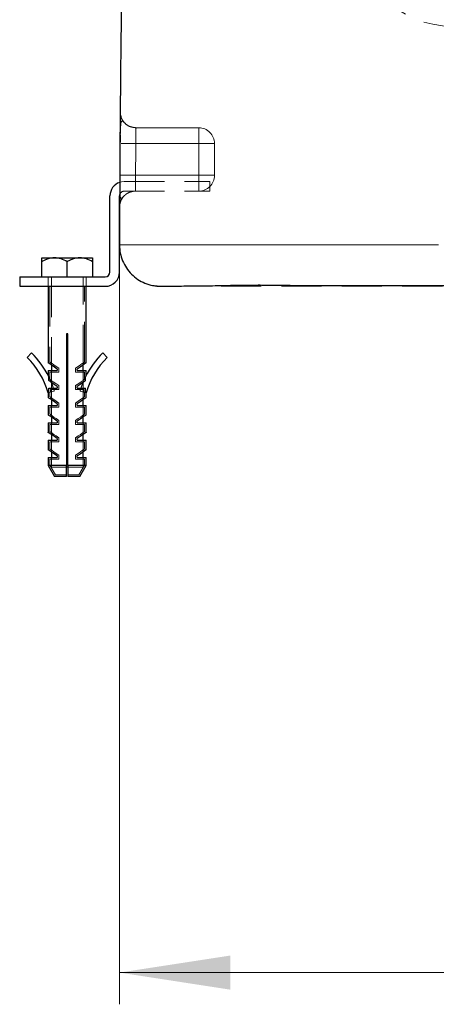
# Model space of a CAD drawing. Units: millimetres. Extents: x 0 to 420, y 0 to 297.
# Drawn here: x 236 to 250, y 166 to 197 of the extents above; entities that cross this region are included whole.
import ezdxf

# ---------------------------------------------------------------- set-up
doc = ezdxf.new("R2010")
doc.units = ezdxf.units.MM
doc.linetypes.add('HIDDEN', pattern=[1.905, 1.27, -0.635])
doc.styles.add('SLDTEXTSTYLE0', font='TXT', dxfattribs={"width": 0.605})
doc.dimstyles.new('SLDDIMSTYLE0', dxfattribs={"dimtxt": 3.5, "dimasz": 3.5, "dimexe": 0, "dimexo": 0.0625, "dimgap": 0.875, "dimtad": 1, "dimdec": 0, "dimlfac": 10, "dimrnd": 1e-09, "dimzin": 12, "dimdsep": 46, "dimtxsty": 'SLDTEXTSTYLE0', "dimsah": 1, "dimcen": 0.09, "dimadec": 0, "dimazin": 3, "dimtfac": 1, "dimtdec": 3, "dimtofl": 0, "dimtmove": 0, "dimatfit": 3, "dimfxl": 0, "dimfrac": 2, "dimtolj": 1, "dimtzin": 12, "dimarcsym": 0})

# ---------------------------------------------------------------- blocks, each defined once
blk = doc.blocks.new('_D_26')
at = {"color": 7, "linetype": 'Continuous', "lineweight": 0}
for p, q in [((239.563, 190.15), (239.563, 166.307)), ((313.245, 190.15), (313.245, 166.307)), ((239.563, 167.307), (313.245, 167.307))]:
    blk.add_line(p, q, dxfattribs=at)
at = {"color": 7, "linetype": 'Continuous', "lineweight": 18}
for points in [[(239.563, 167.307), (243.063, 166.768), (243.063, 167.845)], [(313.245, 167.307), (309.745, 167.845), (309.745, 166.768)]]:
    blk.add_solid(points, dxfattribs=at)
at = {"color": 7, "linetype": 'Continuous', "lineweight": 18, "insert": (272.393, 171.818), "char_height": 3.5, "attachment_point": 1, "rotation": 360, "style": 'SLDTEXTSTYLE0'}
blk.add_mtext('740', dxfattribs=at)

msp = doc.modelspace()

# ---------------------------------------------------------------- linework, layer by layer
at = {"color": 7, "linetype": 'HIDDEN', "lineweight": 18}
for p, q in [((240.083816, 193.9473261), (242.062872, 193.9473261)), ((242.062872, 193.9473261), (240.083816, 193.9473261)), ((242.062872, 193.9473261), (242.062872, 193.4473262)), ((242.062872, 193.4473262), (242.062872, 193.9473261)), ((242.062872, 193.4473262), (240.0764816, 193.4472875)), ((240.0764816, 193.4473229), (242.062872, 193.4473262)), ((242.062872, 193.4473262), (242.562873, 193.4473262)), ((242.062872, 192.447326), (242.062872, 193.4473262)), ((242.562873, 193.4473262), (242.062872, 193.4473262)), ((242.562873, 193.4473262), (242.562873, 192.447326)), ((239.7116297, 192.247326), (242.4116292, 192.247326)), ((240.0706136, 192.447329), (242.062872, 192.447326)), ((242.062872, 192.447326), (240.070615, 192.4473644)), ((242.062872, 192.447326), (242.062872, 191.947326)), ((242.562873, 192.447326), (242.062872, 192.447326)), ((242.062872, 191.947326), (242.062872, 192.447326)), ((242.562873, 192.447326), (242.062872, 192.447326)), ((242.4116292, 191.947326), (242.4116292, 192.247326)), ((239.7116297, 191.947326), (242.4116292, 191.947326)), ((239.586977, 191.5968924), (239.5873525, 191.5911754)), ((239.5628729, 190.2498086), (239.5628729, 190.2498093)), ((237.3116293, 189.247326), (237.3116293, 188.947326)), ((237.4116295, 189.247326), (237.4116295, 186.4656077)), ((238.41163, 186.4656077), (238.41163, 189.247326)), ((238.5116287, 188.947326), (238.5116287, 189.247326)), ((237.3616286, 188.947326), (237.3616286, 186.561419)), ((238.4616294, 186.561419), (238.4616294, 188.947326)), ((240.8761271, 188.9473459), (240.8742585, 188.9474318)), ((237.4116295, 186.2873261), (237.4116295, 185.9176078)), ((237.6456299, 186.363419), (237.6456299, 186.237326)), ((238.1776296, 186.237326), (238.1776296, 186.363419)), ((238.41163, 185.9176078), (238.41163, 186.2873261)), ((237.3616286, 186.237326), (237.6456299, 186.237326)), ((237.3616286, 186.237326), (237.3616286, 186.0292961)), ((238.1776296, 186.237326), (238.4616294, 186.237326)), ((238.4616294, 186.0292963), (238.4616294, 186.237326)), ((237.3824783, 185.6893261), (237.6456299, 185.6893261)), ((237.3824783, 185.6107608), (237.3824783, 185.6893261)), ((237.4116295, 185.9131238), (237.4116295, 185.3696079)), ((237.6456299, 185.815419), (237.6456299, 185.6893261)), ((238.1776296, 185.6893261), (238.1776296, 185.815419)), ((238.1776296, 185.6893261), (238.4407797, 185.6893261)), ((238.41163, 185.3696079), (238.41163, 185.9131238)), ((238.4407797, 185.6893261), (238.4407797, 185.6107608)), ((237.3616286, 185.6047538), (237.3616286, 185.465419)), ((237.3824783, 185.6107608), (237.5038125, 185.6457182)), ((238.4407797, 185.6107608), (238.319447, 185.6457182)), ((238.4616294, 185.465419), (238.4616294, 185.6047538)), ((237.3616286, 185.1413262), (237.6456299, 185.1413262)), ((237.3616286, 185.1413262), (237.3616286, 184.9174191)), ((237.4116295, 185.1913259), (237.4116295, 184.8216076)), ((237.6456299, 185.2674191), (237.6456299, 185.1413262)), ((238.1776296, 185.1413262), (238.1776296, 185.2674191)), ((238.1776296, 185.1413262), (238.4616294, 185.1413262)), ((238.41163, 184.8216076), (238.41163, 185.1913259)), ((238.4616294, 184.9174191), (238.4616294, 185.1413262)), ((237.3616286, 184.5933259), (237.6456299, 184.5933259)), ((237.3616286, 184.5933259), (237.3616286, 184.3694189)), ((237.4116295, 184.643326), (237.4116295, 184.2736077)), ((237.6456299, 184.7194188), (237.6456299, 184.5933259)), ((238.1776296, 184.5933259), (238.1776296, 184.7194188)), ((238.1776296, 184.5933259), (238.4616294, 184.5933259)), ((238.41163, 184.2736077), (238.41163, 184.643326)), ((238.4616294, 184.3694189), (238.4616294, 184.5933259)), ((237.6456299, 184.1714189), (237.6456299, 184.0453261)), ((238.1776296, 184.0453261), (238.1776296, 184.1714189)), ((237.3616286, 184.0453261), (237.6456299, 184.0453261)), ((237.3616286, 184.0453261), (237.3616286, 183.821419)), ((237.4116295, 184.0953262), (237.4116295, 183.7256079)), ((238.1776296, 184.0453261), (238.4616294, 184.0453261)), ((238.41163, 183.7256079), (238.41163, 184.0953262)), ((238.4616294, 183.821419), (238.4616294, 184.0453261)), ((237.3616286, 183.4973262), (237.6456299, 183.4973262)), ((237.3616286, 183.4973262), (237.3616286, 183.3071561)), ((237.4116295, 183.5473259), (237.4116295, 183.247326)), ((237.6456299, 183.623419), (237.6456299, 183.4973262)), ((238.1776296, 183.4973262), (238.1776296, 183.623419)), ((238.1776296, 183.4973262), (238.4616294, 183.4973262)), ((238.41163, 183.247326), (238.41163, 183.5473259)), ((238.4616294, 183.3071561), (238.4616294, 183.4973262)), ((237.8866293, 183.3071561), (237.3616286, 183.3071561)), ((237.3616286, 183.3071561), (237.5405052, 182.9973259)), ((237.8863253, 183.247326), (237.4116295, 183.247326)), ((238.4616294, 183.3071561), (237.9366287, 183.3071561)), ((238.41163, 183.247326), (237.9374825, 183.247326)), ((238.2827529, 182.9973259), (238.4616294, 183.3071561)), ((237.8866293, 182.9973259), (237.5405052, 182.9973259)), ((238.2827529, 182.9973259), (237.9366287, 182.9973259))]:
    msp.add_line(p, q, dxfattribs=at)
at = {"color": 7, "linetype": 'Continuous', "lineweight": 25}
for p, q in [((239.2616295, 189.397326), (239.2616295, 191.797326)), ((239.5616286, 189.397326), (239.5616286, 191.797326)), ((237.1116289, 189.847326), (237.5116297, 189.847326)), ((237.1116289, 189.247326), (237.1116289, 189.7235656)), ((237.5116297, 189.847326), (238.3116298, 189.847326)), ((237.911629, 189.247326), (237.911629, 189.7235656)), ((238.3116298, 189.847326), (238.7116291, 189.847326)), ((238.7116291, 189.7235656), (238.7116291, 189.247326)), ((236.4116289, 189.247326), (239.11163, 189.247326)), ((236.4116289, 189.247326), (236.4116289, 188.947326)), ((236.4116289, 188.947326), (239.11163, 188.947326)), ((237.3116293, 188.947326), (237.3116293, 186.5353261)), ((238.5116287, 186.5353261), (238.5116287, 188.947326)), ((237.9366287, 187.4473261), (237.8866293, 187.4473261)), ((237.8866293, 187.4473261), (237.8866293, 183.2937588)), ((237.9366287, 183.2937588), (237.9366287, 187.4473261)), ((236.7865615, 186.8479391), (236.6465502, 186.7051209)), ((239.036698, 186.8479391), (239.1767078, 186.7051209)), ((237.3116293, 186.2873261), (237.3116293, 186.1327185)), ((237.3116293, 186.2873261), (237.595629, 186.2873261)), ((237.4116295, 186.4656077), (237.4116295, 186.2873261)), ((237.595629, 186.337326), (237.595629, 186.2873261)), ((238.227629, 186.2873261), (238.227629, 186.337326)), ((238.227629, 186.2873261), (238.5116287, 186.2873261)), ((238.41163, 186.2873261), (238.41163, 186.4656077)), ((238.5116287, 186.1327185), (238.5116287, 186.2873261)), ((237.3306819, 185.974043), (237.3306819, 186.0945961)), ((238.4925761, 185.974043), (238.4925761, 186.0945961)), ((237.3306819, 185.5958377), (237.3306819, 185.7393262)), ((237.3306819, 185.7393262), (237.595629, 185.7393262)), ((237.4116295, 185.9176078), (237.4116295, 185.9131238)), ((237.595629, 185.7893259), (237.595629, 185.7393262)), ((238.227629, 185.7393262), (238.227629, 185.7893259)), ((238.227629, 185.7393262), (238.4925761, 185.7393262)), ((238.41163, 185.9131238), (238.41163, 185.9176078)), ((238.4925761, 185.5958377), (238.4925761, 185.7393262)), ((237.3116293, 185.5903485), (237.3306819, 185.5958377)), ((237.3116293, 185.5903485), (237.3116293, 185.439326)), ((237.4116295, 185.3696079), (237.4116295, 185.1913259)), ((238.41163, 185.1913259), (238.41163, 185.3696079)), ((238.5116287, 185.5903485), (238.4925761, 185.5958377)), ((238.5116287, 185.439326), (238.5116287, 185.5903485)), ((237.3116293, 185.1913259), (237.3116293, 184.8913261)), ((237.3116293, 185.1913259), (237.595629, 185.1913259)), ((237.595629, 185.241326), (237.595629, 185.1913259)), ((238.227629, 185.1913259), (238.227629, 185.241326)), ((238.227629, 185.1913259), (238.5116287, 185.1913259)), ((238.5116287, 184.8913261), (238.5116287, 185.1913259)), ((237.4116295, 184.8216076), (237.4116295, 184.643326)), ((238.41163, 184.643326), (238.41163, 184.8216076)), ((237.3116293, 184.643326), (237.3116293, 184.3433262)), ((237.3116293, 184.643326), (237.595629, 184.643326)), ((237.595629, 184.6933261), (237.595629, 184.643326)), ((238.227629, 184.643326), (238.227629, 184.6933261)), ((238.227629, 184.643326), (238.5116287, 184.643326)), ((238.5116287, 184.3433262), (238.5116287, 184.643326)), ((237.4116295, 184.2736077), (237.4116295, 184.0953262)), ((237.595629, 184.1453259), (237.595629, 184.0953262)), ((238.227629, 184.0953262), (238.227629, 184.1453259)), ((238.41163, 184.0953262), (238.41163, 184.2736077)), ((237.3116293, 184.0953262), (237.3116293, 183.7953259)), ((237.3116293, 184.0953262), (237.595629, 184.0953262)), ((238.227629, 184.0953262), (238.5116287, 184.0953262)), ((238.5116287, 183.7953259), (238.5116287, 184.0953262)), ((237.3116293, 183.5473259), (237.3116293, 183.2937588)), ((237.3116293, 183.5473259), (237.595629, 183.5473259)), ((237.4116295, 183.7256079), (237.4116295, 183.5473259)), ((237.595629, 183.597326), (237.595629, 183.5473259)), ((238.227629, 183.5473259), (238.227629, 183.597326)), ((238.227629, 183.5473259), (238.5116287, 183.5473259)), ((238.41163, 183.5473259), (238.41163, 183.7256079)), ((238.5116287, 183.2937588), (238.5116287, 183.5473259)), ((237.3116293, 183.2937588), (237.5116386, 182.9473262)), ((237.8866293, 183.2937588), (237.3116293, 183.2937588)), ((237.9374825, 183.247326), (237.8863253, 183.247326)), ((238.5116287, 183.2937588), (237.9366287, 183.2937588)), ((238.3116209, 182.9473262), (238.5116287, 183.2937588)), ((237.8866293, 182.9473262), (237.5116386, 182.9473262)), ((238.3116209, 182.9473262), (237.9366287, 182.9473262))]:
    msp.add_line(p, q, dxfattribs=at)
at = {"color": 7, "linetype": 'HIDDEN', "lineweight": 18, "flags": 128}
for points in [[(239.7116297, 192.247326), (239.623838, 192.2386792), (239.5682745, 192.2238809)], [(237.6456299, 186.363419), (237.5647374, 186.4198151), (237.4947675, 186.4685974), (237.4379211, 186.50823), (237.3959877, 186.5374654), (237.3702862, 186.5553831), (237.3616286, 186.561419)], [(238.4616294, 186.561419), (238.4529718, 186.5553831), (238.4272718, 186.5374654), (238.3853384, 186.50823), (238.328492, 186.4685974), (238.2585206, 186.4198151), (238.1776296, 186.363419)], [(237.6456299, 185.815419), (237.5479781, 185.8835), (237.4674761, 185.9396244), (237.4079206, 185.9811456), (237.3721191, 186.0061054)], [(238.451139, 186.0061054), (238.4153389, 185.9811456), (238.355782, 185.9396244), (238.2752814, 185.8835), (238.1776296, 185.815419)], [(237.3616286, 185.6047538), (237.3639592, 185.6054251), (237.3824783, 185.6107608)], [(237.6456299, 185.2674191), (237.5647374, 185.3238151), (237.4947675, 185.3725974), (237.4379211, 185.4122301), (237.3959877, 185.4414654), (237.3702862, 185.4593829), (237.3616286, 185.465419)], [(238.4616294, 185.465419), (238.4529718, 185.4593829), (238.4272718, 185.4414654), (238.3853384, 185.4122301), (238.328492, 185.3725974), (238.2585206, 185.3238151), (238.1776296, 185.2674191)], [(238.4616294, 185.6047538), (238.4592988, 185.6054251), (238.4407797, 185.6107608)], [(237.6456299, 184.7194188), (237.5647374, 184.7758152), (237.4947675, 184.8245972), (237.4379211, 184.8642302), (237.3959877, 184.8934655), (237.3702862, 184.911383), (237.3616286, 184.9174191)], [(238.4616294, 184.9174191), (238.4529718, 184.911383), (238.4272718, 184.8934655), (238.3853384, 184.8642302), (238.328492, 184.8245972), (238.2585206, 184.7758152), (238.1776296, 184.7194188)], [(237.6456299, 184.1714189), (237.5647374, 184.227815), (237.4947675, 184.2765973), (237.4379211, 184.3162299), (237.3959877, 184.3454652), (237.3702862, 184.3633831), (237.3616286, 184.3694189)], [(238.4616294, 184.3694189), (238.4529718, 184.3633831), (238.4272718, 184.3454652), (238.3853384, 184.3162299), (238.328492, 184.2765973), (238.2585206, 184.227815), (238.1776296, 184.1714189)], [(237.6456299, 183.623419), (237.5647374, 183.6798151), (237.4947675, 183.7285974), (237.4379211, 183.76823), (237.3959877, 183.7974654), (237.3702862, 183.8153833), (237.3616286, 183.821419)], [(238.4616294, 183.821419), (238.4529718, 183.8153833), (238.4272718, 183.7974654), (238.3853384, 183.76823), (238.328492, 183.7285974), (238.2585206, 183.6798151), (238.1776296, 183.623419)]]:
    msp.add_lwpolyline(points, dxfattribs=at)
at = {"color": 7, "linetype": 'Continuous', "lineweight": 25, "flags": 128}
for points in [[(237.595629, 186.337326), (237.5073113, 186.3988995), (237.4327549, 186.4508788), (237.3744973, 186.4914951), (237.3345219, 186.5193658), (237.3141878, 186.5335426), (237.3116293, 186.5353261)], [(238.5116287, 186.5353261), (238.5090717, 186.5335426), (238.4887376, 186.5193658), (238.4487607, 186.4914951), (238.3905032, 186.4508788), (238.3159467, 186.3988995), (238.227629, 186.337326)], [(237.595629, 185.7893259), (237.5046098, 185.8527829), (237.4283739, 185.9059342), (237.3696872, 185.9468495), (237.3306819, 185.974043)], [(238.4925761, 185.974043), (238.4535723, 185.9468495), (238.3948856, 185.9059342), (238.3186483, 185.8527829), (238.227629, 185.7893259)], [(237.595629, 185.241326), (237.5073113, 185.3028995), (237.4327549, 185.3548788), (237.3744973, 185.3954953), (237.3345219, 185.4233661), (237.3141878, 185.4375427), (237.3116293, 185.439326)], [(238.5116287, 185.439326), (238.5090717, 185.4375427), (238.4887376, 185.4233661), (238.4487607, 185.3954953), (238.3905032, 185.3548788), (238.3159467, 185.3028995), (238.227629, 185.241326)], [(237.595629, 184.6933261), (237.5073113, 184.7548996), (237.4327549, 184.806879), (237.3744973, 184.847495), (237.3345219, 184.8753658), (237.3141878, 184.8895424), (237.3116293, 184.8913261)], [(238.5116287, 184.8913261), (238.5090717, 184.8895424), (238.4887376, 184.8753658), (238.4487607, 184.847495), (238.3905032, 184.806879), (238.3159467, 184.7548996), (238.227629, 184.6933261)], [(237.595629, 184.1453259), (237.5073113, 184.2068993), (237.4327549, 184.2588791), (237.3744973, 184.2994952), (237.3345219, 184.3273659), (237.3141878, 184.3415425), (237.3116293, 184.3433262)], [(238.5116287, 184.3433262), (238.5090717, 184.3415425), (238.4887376, 184.3273659), (238.4487607, 184.2994952), (238.3905032, 184.2588791), (238.3159467, 184.2068993), (238.227629, 184.1453259)], [(237.595629, 183.597326), (237.5073113, 183.6588995), (237.4327549, 183.7108788), (237.3744973, 183.7514953), (237.3345219, 183.779366), (237.3141878, 183.7935426), (237.3116293, 183.7953259)], [(238.5116287, 183.7953259), (238.5090717, 183.7935426), (238.4887376, 183.779366), (238.4487607, 183.7514953), (238.3905032, 183.7108788), (238.3159467, 183.6588995), (238.227629, 183.597326)]]:
    msp.add_lwpolyline(points, dxfattribs=at)
at = {"color": 7, "linetype": 'HIDDEN', "lineweight": 18}
for centre, radius, start, end in [((250.0616293, 200.147326), 3, 180, 270), ((242.0628727, 193.447326), 0.5, 0, 90), ((242.0628727, 192.447326), 0.5, 270, 0), ((239.7116293, 191.797326), 0.15, 90, 156.30699928), ((234.8617257, 184.8845043), 2.7495576, 18.11313157, 20.64824421), ((234.8617257, 184.8845043), 2.7495576, 16.07226786, 17.02024119), ((240.961533, 184.8845043), 2.7495576, 162.97975881, 163.92773214), ((240.961533, 184.8845043), 2.7495576, 159.35175579, 161.88686843)]:
    msp.add_arc(centre, radius, start, end, dxfattribs=at)
at = {"color": 7, "linetype": 'Continuous', "lineweight": 25}
for centre, radius, start, end in [((239.7116293, 191.797326), 0.45, 108.57632613, 180), ((239.7116293, 191.797326), 0.15, 156.30699928, 180), ((239.1116293, 189.397326), 0.15, 270, 0), ((239.1116293, 189.397326), 0.45, 270, 0), ((234.8617257, 184.8845043), 2.5495576, 16.07226786, 45.56876595), ((234.8617257, 184.8845043), 2.7495576, 26.11052883, 45.56876595), ((240.961533, 184.8845043), 2.7495576, 134.43123405, 153.88947117), ((240.961533, 184.8845043), 2.5495576, 134.43123405, 163.92773214), ((234.8617257, 184.8845043), 2.7495576, 20.64824421, 22.10936196), ((240.961533, 184.8845043), 2.7495576, 157.89063804, 159.35175579)]:
    msp.add_arc(centre, radius, start, end, dxfattribs=at)
for points, knots in [([(239.8413694, 208.4816857), (239.7546042, 205.4528141), (239.6878331, 202.4168109), (239.5948971, 196.3371051), (239.5686966, 193.2934822), (239.5628761, 190.2498106)], [0, 0, 0, 0, 0.5, 0.5, 1, 1, 1, 1]), ([(239.5798975, 193.7246536), (239.579896, 193.7244738), (239.5791938, 193.6397608), (239.5785988, 193.5450881), (239.578005, 193.4506164)], [0, 0, 0, 0, 0.00212236965, 1, 1, 1, 1]), ([(239.5696499, 192.2543419), (239.5695411, 192.1950897), (239.5693291, 192.0797233), (239.5694954, 191.9704055), (239.5715801, 191.9304162), (239.5716944, 191.9282244)], [0, 0, 0, 0, 0.4995109081, 0.9725683092, 1, 1, 1, 1]), ([(239.5628729, 190.2498093), (239.5675598, 190.1646119), (239.5769336, 189.994217), (239.6539548, 189.7483617), (239.7739441, 189.5216877), (239.936862, 189.3231392), (240.1351341, 189.1595441), (240.3617379, 189.0402809), (240.5692741, 188.9709751), (240.7003016, 188.9619794), (240.7462963, 188.9588216)], [0, 0, 0, 0, 0.1326101525, 0.2652204542, 0.3978305533, 0.5304405357, 0.6630510689, 0.7956613248, 0.9282708823, 1, 1, 1, 1]), ([(237.5116293, 189.847326), (237.4413933, 189.847326), (237.3730347, 189.8348473), (237.2726409, 189.8018785), (237.2394812, 189.7885012), (237.1746917, 189.758396), (237.1429223, 189.7416326), (237.1116293, 189.7235656)], [0, 0, 0, 0, 0.5, 0.5, 0.75, 0.75, 1, 1, 1, 1]), ([(237.1116293, 189.7235656), (237.1116293, 189.7597574), (237.1116293, 189.7905143), (237.1116293, 189.8234126), (237.1116293, 189.8321491), (237.1116293, 189.8441233), (237.1116293, 189.847326), (237.1116293, 189.847326)], [0, 0, 0, 0, 0.5, 0.5, 0.75, 0.75, 1, 1, 1, 1]), ([(237.9116293, 189.7235656), (237.8489433, 189.7597574), (237.7848394, 189.7905143), (237.6852303, 189.8234126), (237.6514457, 189.8321491), (237.582442, 189.8441233), (237.5470167, 189.847326), (237.5116293, 189.847326)], [0, 0, 0, 0, 0.5, 0.5, 0.75, 0.75, 1, 1, 1, 1]), ([(238.3116293, 189.847326), (238.2413933, 189.847326), (238.1730347, 189.8348473), (238.0726409, 189.8018785), (238.0394812, 189.7885012), (237.9746917, 189.758396), (237.9429223, 189.7416326), (237.9116293, 189.7235656)], [0, 0, 0, 0, 0.5, 0.5, 0.75, 0.75, 1, 1, 1, 1]), ([(238.7116293, 189.7235656), (238.6489433, 189.7597574), (238.5848394, 189.7905143), (238.4852303, 189.8234126), (238.4514457, 189.8321491), (238.382442, 189.8441233), (238.3470167, 189.847326), (238.3116293, 189.847326)], [0, 0, 0, 0, 0.5, 0.5, 0.75, 0.75, 1, 1, 1, 1]), ([(238.7116293, 189.847326), (238.7116293, 189.847326), (238.7116293, 189.8348473), (238.7116293, 189.8018785), (238.7116293, 189.7885012), (238.7116293, 189.758396), (238.7116293, 189.7416326), (238.7116293, 189.7235656)], [0, 0, 0, 0, 0.5, 0.5, 0.75, 0.75, 1, 1, 1, 1]), ([(240.7456838, 188.9526191), (240.7552517, 188.952648), (240.773769, 188.9527039), (240.9151867, 188.9532068), (241.117208, 188.9540724), (241.3697657, 188.9553988), (241.6544414, 188.9572955), (241.9568368, 188.9598816), (242.2631692, 188.9634069), (242.5629541, 188.967843), (242.8471328, 188.9742907), (243.1264436, 188.9801259), (243.4019244, 188.9846177), (243.6700761, 188.9875546), (243.9270265, 188.9886677), (244.1688459, 188.988009), (244.4043124, 188.9851282), (244.6656585, 188.9804962), (244.9797283, 188.9778782), (245.3590895, 188.9754762), (245.8009985, 188.9736818), (246.3027785, 188.9722328), (246.8885705, 188.9710899), (247.5645287, 188.9702163), (248.3377424, 188.9696116), (249.1335572, 188.9692649), (249.6862083, 188.9692246), (249.9356107, 188.9692064)], [0, 0, 0, 0, 0.0703832087, 0.1362173168, 0.1975132609, 0.254285131, 0.306538005, 0.3542765354, 0.3975026895, 0.4362153068, 0.4705206919, 0.501852346, 0.5306433788, 0.5568783045, 0.5805462057, 0.6016414412, 0.6201646666, 0.6387840744, 0.6635273517, 0.6946215814, 0.7263257014, 0.7626908957, 0.8037164795, 0.8494020242, 0.8997486147, 0.9547581841, 1, 1, 1, 1])]:
    msp.add_open_spline(points, degree=3, knots=knots, dxfattribs=at)
at = {"color": 7, "linetype": 'HIDDEN', "lineweight": 18}
for points, knots in [([(239.7403755, 194.0839429), (239.7219493, 194.101813), (239.683844, 194.138768), (239.6485941, 194.1640687), (239.6235243, 194.154682), (239.6074813, 194.1011457), (239.5971004, 194.0002582), (239.5905893, 193.8524647), (239.5864376, 193.6640459), (239.5851464, 193.5231626), (239.584481, 193.4505739)], [0, 0, 0, 0, 0.0936212558, 0.1936079159, 0.3021283812, 0.4206267746, 0.5498505868, 0.6898628751, 0.8402050062, 1, 1, 1, 1]), ([(239.6037453, 194.3474234), (239.6078461, 194.3173634), (239.6208561, 194.2219962), (239.7221453, 194.0874316), (239.8858247, 193.96997), (240.0178189, 193.9548741), (240.083816, 193.9473261)], [0, 0, 0, 0, 0.13301978799, 0.42201367665, 0.71100674382, 1, 1, 1, 1]), ([(240.0838163, 193.9473215), (240.083816, 193.9473115), (240.0836047, 193.9342866), (240.0828076, 193.8841932), (240.0822227, 193.847115), (240.0808089, 193.7545717), (240.0799811, 193.6990949), (240.0782489, 193.5781849), (240.0773455, 193.5127495), (240.0764819, 193.447326)], [0, 0, 0, 0, 0.25, 0.25, 0.5, 0.5, 0.75, 0.75, 1, 1, 1, 1]), ([(240.076482, 193.447326), (240.0773462, 193.5127708), (240.0782487, 193.5781518), (240.0799811, 193.6990886), (240.0808085, 193.7545391), (240.082223, 193.8471353), (240.0828075, 193.8841855), (240.0836053, 193.9343173), (240.0838167, 193.9473259), (240.0838166, 193.9473268)], [0, 0, 0, 0, 0.25, 0.25, 0.5, 0.5, 0.75, 0.75, 1, 1, 1, 1]), ([(240.0764816, 193.4473262), (240.011335, 193.4477562), (239.8810414, 193.4486162), (239.7127891, 193.4497267), (239.6500753, 193.4501407), (239.6194422, 193.450343)], [0, 0, 0, 0, 0.338422753, 0.6768466601, 1, 1, 1, 1]), ([(239.6194422, 193.450343), (239.6500753, 193.4501407), (239.7127891, 193.4497267), (239.8810414, 193.4486162), (240.011335, 193.4477562), (240.0764816, 193.4473262)], [0, 0, 0, 0, 0.3231533399, 0.661577247, 1, 1, 1, 1]), ([(240.0706143, 192.447326), (240.0116894, 192.4476286), (239.9481169, 192.447955), (239.8557953, 192.448429), (239.8255971, 192.448584), (239.7684283, 192.4488775), (239.7414726, 192.4490159), (239.6926576, 192.4492665), (239.6708093, 192.4493787), (239.6334334, 192.4495706), (239.6179085, 192.4496503), (239.581359, 192.449838), (239.5706195, 192.4498931), (239.5706193, 192.4498931)], [0, 0, 0, 0, 0.25, 0.25, 0.375, 0.375, 0.5, 0.5, 0.625, 0.625, 0.75, 0.75, 1, 1, 1, 1]), ([(239.578978, 192.4498503), (239.5790597, 192.3906778), (239.5792224, 192.2727323), (239.5798337, 192.0490366), (239.5812142, 191.815413), (239.5829123, 191.6528776), (239.5844034, 191.6351651), (239.5846852, 191.6318172)], [0, 0, 0, 0, 0.15806712961, 0.3150673332, 0.62426820845, 0.92898070014, 1, 1, 1, 1]), ([(240.0706136, 192.447326), (240.0049778, 192.447663), (239.873706, 192.4483369), (239.7102117, 192.4491768), (239.607302, 192.4497044), (239.5935132, 192.4497756), (239.5887785, 192.4498)], [0, 0, 0, 0, 0.2838552216, 0.5677117489, 0.8515674406, 1, 1, 1, 1]), ([(240.0662134, 191.9473305), (240.0662134, 191.9473406), (240.0663077, 191.9603651), (240.0666863, 192.0104578), (240.0669717, 192.0475356), (240.06773, 192.1400789), (240.0682043, 192.1955559), (240.06931, 192.3164668), (240.0699424, 192.3819025), (240.0706143, 192.447326)], [0, 0, 0, 0, 0.25, 0.25, 0.5, 0.5, 0.75, 0.75, 1, 1, 1, 1]), ([(240.070615, 192.447326), (240.0699431, 192.3818812), (240.0693111, 192.3164998), (240.068205, 192.1955623), (240.0677309, 192.1401115), (240.0669721, 192.0475153), (240.066687, 192.0104655), (240.0663082, 191.9603344), (240.0662142, 191.9473261), (240.0662141, 191.9473252)], [0, 0, 0, 0, 0.25, 0.25, 0.5, 0.5, 0.75, 0.75, 1, 1, 1, 1]), ([(239.5662279, 191.4491596), (239.5664427, 191.508021), (239.5773902, 191.5714554), (239.614151, 191.6634851), (239.6297294, 191.693573), (239.6671691, 191.7505113), (239.6890276, 191.777347), (239.73782, 191.8259321), (239.764743, 191.8476706), (239.8218133, 191.8848536), (239.8519461, 191.9002955), (239.9440465, 191.9366486), (240.0074411, 191.9473306), (240.0662134, 191.9473305)], [0, 0, 0, 0, 0.25, 0.25, 0.375, 0.375, 0.5, 0.5, 0.625, 0.625, 0.75, 0.75, 1, 1, 1, 1]), ([(239.5716944, 191.9282244), (239.5730501, 191.8923868), (239.5757612, 191.8207183), (239.5859145, 191.7542699), (239.603103, 191.722721), (239.6303256, 191.7269221), (239.6681863, 191.7584266), (239.7065345, 191.7951252), (239.7252359, 191.8130222)], [0, 0, 0, 0, 0.1842590521, 0.3684847785, 0.5409482887, 0.7026214027, 0.8549759045, 1, 1, 1, 1]), ([(239.5628855, 190.2498086), (239.5629895, 190.2498169), (239.5631974, 190.2498337), (239.5648405, 190.2498584), (239.5674573, 190.2498829), (239.5711427, 190.2499072), (239.5758706, 190.2499311), (239.5816472, 190.2499548), (239.58847, 190.2499781), (239.5963389, 190.2500012), (239.6052531, 190.250024), (239.6152121, 190.2500466), (239.6262152, 190.2500688), (239.6382617, 190.2500907), (239.651351, 190.2501124), (239.6654825, 190.2501337), (239.6806555, 190.2501548), (239.6968695, 190.2501755), (239.714123, 190.250196), (239.732413, 190.2502161), (239.7517369, 190.250236), (239.7720919, 190.2502555), (239.7934756, 190.2502748), (239.815885, 190.2502937), (239.8393177, 190.2503123), (239.863771, 190.2503306), (239.8892421, 190.2503486), (239.9157284, 190.2503663), (239.9432272, 190.2503837), (239.9717358, 190.2504007), (240.0012515, 190.2504174), (240.0317717, 190.2504338), (240.0632936, 190.2504499), (240.0958146, 190.2504657), (240.1293319, 190.2504811), (240.1638428, 190.2504962), (240.1993429, 190.2505109), (240.2358276, 190.2505254), (240.2732926, 190.2505395), (240.3117332, 190.2505532), (240.3511452, 190.2505666), (240.3915239, 190.2505797), (240.4328649, 190.2505925), (240.4751638, 190.2506049), (240.518416, 190.250617), (240.5626172, 190.2506287), (240.6077628, 190.2506401), (240.6538484, 190.2506511), (240.7008695, 190.2506618), (240.7488217, 190.2506722), (240.7977004, 190.2506822), (240.8475018, 190.2506919), (241.097705, 190.2507378), (241.6038096, 190.2507991), (242.4710845, 190.2508287), (243.4603243, 190.2507992), (244.2462202, 190.2507357), (244.7441257, 190.2506829), (244.9213272, 190.250663), (245.1004031, 190.2506417), (245.2812838, 190.2506191), (245.4638933, 190.2505952), (245.6481571, 190.25057), (245.8340006, 190.2505435), (246.021349, 190.2505157), (246.2101276, 190.2504866), (246.4002618, 190.2504563), (246.5916759, 190.2504247), (246.7842915, 190.2503919), (246.978032, 190.2503578), (247.1728201, 190.2503225), (247.368579, 190.250286), (247.5652315, 190.2502483), (247.7627008, 190.2502095), (247.9609096, 190.2501694), (248.1597788, 190.2501283), (248.3592236, 190.2500859), (248.559153, 190.2500425), (248.7594748, 190.2499979), (248.9600961, 190.2499523), (249.1609244, 190.2499055), (249.3618669, 190.2498577), (249.4958657, 190.249825), (249.5628551, 190.2498086)], [0, 0, 0, 0, 0.0065217829, 0.0130446821, 0.0195686019, 0.0260934458, 0.0326191161, 0.0391455147, 0.0456725433, 0.0522001033, 0.0587280967, 0.0652564257, 0.0717849935, 0.0783137043, 0.0848424638, 0.0913711791, 0.0978997593, 0.1044281184, 0.110956227, 0.1174841066, 0.1240117791, 0.1305392652, 0.1370665839, 0.1435937536, 0.1501207917, 0.1566477149, 0.1631745396, 0.169701282, 0.1762279581, 0.1827545843, 0.1892811771, 0.195807754, 0.2023343329, 0.2088609329, 0.2153875742, 0.2219142739, 0.2284410314, 0.2349678445, 0.2414947103, 0.2480216248, 0.2545485828, 0.2610755788, 0.2676026063, 0.2741296587, 0.2806567293, 0.2871838115, 0.293710899, 0.3002379862, 0.306765068, 0.3132921407, 0.3198192016, 0.3263462493, 0.3328732844, 0.4164195345, 0.4999651615, 0.5835109847, 0.6670572076, 0.6798628262, 0.6926684847, 0.7054741892, 0.718279923, 0.7310856544, 0.7438913437, 0.7566969489, 0.7695024328, 0.7823077688, 0.7951129244, 0.8079179294, 0.8207229134, 0.8335279979, 0.8463332949, 0.8591389125, 0.8719449612, 0.8847515596, 0.89755884, 0.9103669402, 0.9231756237, 0.9359842148, 0.9487919903, 0.9615982089, 0.9744021188, 0.9872029655, 1, 1, 1, 1]), ([(240.862872, 188.947326), (240.8628844, 188.947326), (240.9159694, 188.947326), (241.127265, 188.947326), (241.2854621, 188.947326), (241.7038327, 188.947326), (241.9639954, 188.947326), (242.5811171, 188.947326), (242.9380835, 188.947326), (243.7417466, 188.947326), (244.1884313, 188.947326), (245.1626784, 188.947326), (245.6902313, 188.947326), (246.8157324, 188.947326), (247.4136799, 188.947326), (248.6681212, 188.947326), (249.3246001, 188.947326), (250.0038383, 188.947326)], [0, 0, 0, 0, 0.125, 0.125, 0.25, 0.25, 0.375, 0.375, 0.5, 0.5, 0.625, 0.625, 0.75, 0.75, 0.875, 0.875, 1, 1, 1, 1]), ([(237.3306818, 186.0945961), (237.324792, 186.1066132), (237.3200399, 186.1160935), (237.3134264, 186.1292068), (237.3116293, 186.1327186), (237.3116293, 186.1327186)], [0, 0, 0, 0, 0.5, 0.5, 1, 1, 1, 1]), ([(237.3721197, 186.0061053), (237.3688067, 186.0135205), (237.366191, 186.0192902), (237.3625966, 186.0271898), (237.3616293, 186.0292962), (237.3616293, 186.0292962)], [0, 0, 0, 0, 0.5, 0.5, 1, 1, 1, 1]), ([(238.4616293, 186.0292962), (238.4616293, 186.0292962), (238.4606862, 186.0272425), (238.4571141, 186.0193925), (238.4544559, 186.0135293), (238.451139, 186.0061053)], [0, 0, 0, 0, 0.5, 0.5, 1, 1, 1, 1])]:
    msp.add_open_spline(points, degree=3, knots=knots, dxfattribs=at)
for points in [[(240.0764819, 193.447326), (240.0754122, 193.2806599), (240.073273, 192.9473276), (240.0715004, 192.6139932), (240.0706142, 192.447326)], [(240.0706142, 192.447326), (240.0715004, 192.6139868), (240.0732729, 192.9473084), (240.075412, 193.2806279), (240.0764816, 193.4472876)]]:
    msp.add_open_spline(points, degree=3, dxfattribs=at)
at = {"color": 8, "linetype": 'Continuous', "lineweight": 18}
msp.add_open_spline([(249.6274388, 190.2554895), (249.5871844, 190.2554867), (249.5066757, 190.2554811), (249.3864629, 190.255472), (249.266662, 190.2554626), (249.1473189, 190.2554527), (249.0284302, 190.2554424), (248.9100055, 190.2554316), (248.7920512, 190.2554204), (248.6745743, 190.2554087), (248.5575819, 190.2553966), (248.4410809, 190.255384), (248.3250784, 190.255371), (248.2095811, 190.2553576), (248.0945962, 190.2553437), (247.9801305, 190.2553293), (247.8661904, 190.2553146), (247.7527826, 190.2552994), (247.6399139, 190.2552837), (247.5275908, 190.2552676), (247.41582, 190.2552511), (247.3046081, 190.2552341), (247.1939617, 190.2552167), (247.0838876, 190.2551988), (246.9743923, 190.2551805), (246.8654825, 190.2551618), (246.7571647, 190.2551426), (246.6494449, 190.255123), (246.5423296, 190.255103), (246.435825, 190.2550825), (246.3299373, 190.2550616), (246.2246724, 190.2550403), (245.8845578, 190.2549695), (245.3241331, 190.2548393), (244.5755564, 190.2546302), (243.8706503, 190.254396), (243.2120868, 190.2541371), (242.60216, 190.2538542), (242.0430087, 190.2535478), (241.5364915, 190.2532186), (241.0810371, 190.2528647), (240.6797178, 190.2524864), (240.3355237, 190.252084), (240.0526803, 190.2516615), (239.8875889, 190.2513307), (239.7975113, 190.2511054), (239.7567558, 190.2509928), (239.7198531, 190.2508791), (239.6868111, 190.2507645), (239.6576377, 190.2506487), (239.6323417, 190.250532), (239.6109297, 190.2504142), (239.5934107, 190.2502955), (239.5797609, 190.2501758), (239.5700777, 190.2500551), (239.564008, 190.2499335), (239.5632549, 190.2498516), (239.5628783, 190.2498107)], degree=3, knots=[0, 0, 0, 0, 0.0067528137, 0.0135056274, 0.020258442, 0.0270112578, 0.033764075, 0.0405168935, 0.0472697131, 0.0540225337, 0.0607753551, 0.0675281771, 0.0742809999, 0.0810338237, 0.0877866492, 0.0945394767, 0.1012923065, 0.1080451382, 0.1147979715, 0.121550806, 0.1283036409, 0.1350564758, 0.1418093102, 0.1485621437, 0.1553149763, 0.1620678081, 0.1688206397, 0.1755734715, 0.1823263035, 0.1890791357, 0.1958319679, 0.2025847997, 0.2093376308, 0.2616824941, 0.3140273536, 0.3663722215, 0.4187170925, 0.471029314, 0.5233415549, 0.5756537043, 0.6279657943, 0.6814458006, 0.7349259592, 0.7884070135, 0.8418885009, 0.8550637032, 0.8682389617, 0.8814143911, 0.8945901058, 0.9077662212, 0.9209428558, 0.9341200564, 0.9472974824, 0.9604746641, 0.9736511277, 0.9868263978, 1, 1, 1, 1], dxfattribs=at)
at = {"color": 7, "linetype": 'Continuous', "lineweight": 25}
for points in [[(237.8866293, 182.947326), (237.8866293, 183.0627835), (237.8866293, 183.1782662), (237.8866293, 183.2937551)], [(237.9366293, 183.293755), (237.9366293, 183.1782661), (237.9366293, 183.0627835), (237.9366293, 182.947326)]]:
    msp.add_open_spline(points, degree=3, dxfattribs=at)

# ---------------------------------------------------------------- dimensions: what is measured, and where the dimension line sits
at = {"color": 7, "linetype": 'Continuous', "lineweight": 18}
dim = msp.add_linear_dim(base=(313.2448018, 167.306733), p1=(239.5628751, 190.2498103), p2=(313.2448019, 190.2498102), angle=359.99999992, text='740', dimstyle='SLDDIMSTYLE0', dxfattribs=at)
dim.commit()
dim.dimension.update_dxf_attribs({"geometry": '_D_26', "text_midpoint": (276.4038384, 167.306733), "dimtype": 160})

doc.saveas('drawing.dxf')
